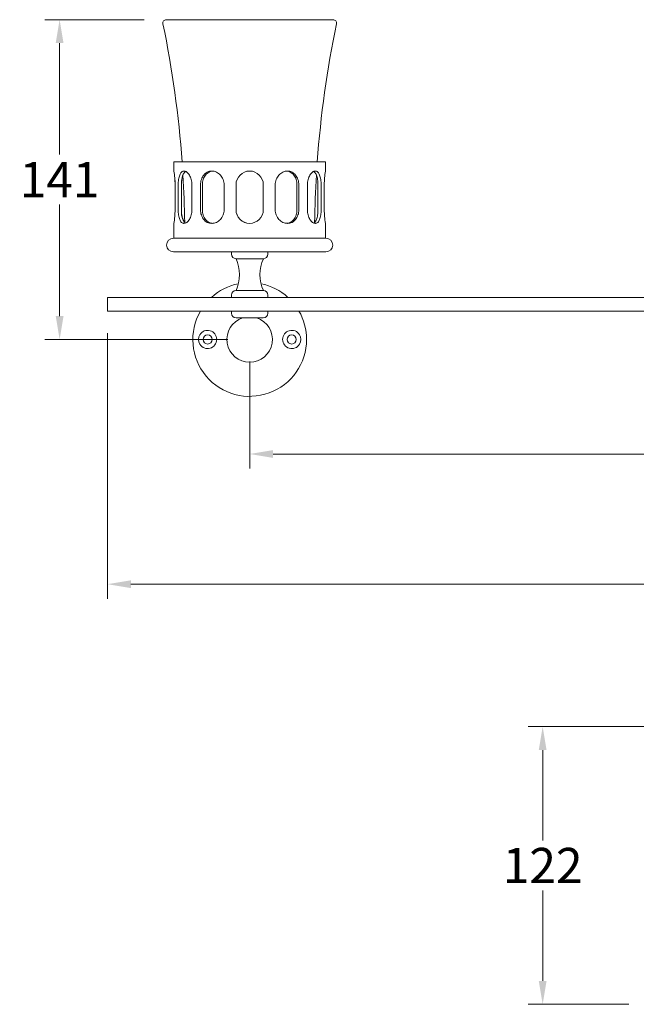
# Model space of a CAD drawing. Extents: x -148 to 490, y -330 to 229.
# Drawn here: x -148 to 123, y -203 to 229 of the extents above; entities that cross this region are included whole.
import ezdxf

# ---------------------------------------------------------------- set-up
doc = ezdxf.new("R2010")
doc.units = 0
doc.layers.get('Defpoints').update_dxf_attribs({"linetype": 'CONTINUOUS'})
doc.layers.add('_COMPONENT', color=30, linetype='CONTINUOUS', lineweight=15)
doc.layers.add('_DETAIL', color=7, linetype='CONTINUOUS', lineweight=5)
doc.styles.add('ANNOTATION', font='FTL_____.TTF')
doc.dimstyles.new('Catalogue', dxfattribs={"dimscale": 0, "dimtxt": 1.2, "dimasz": 0.8, "dimexe": 0.5, "dimexo": 0.75, "dimgap": 0.25, "dimtad": 0, "dimtih": 1, "dimtoh": 1, "dimdec": 1, "dimlfac": -1, "dimrnd": 1, "dimdsep": 46, "dimtxsty": 'ANNOTATION', "dimcen": 2, "dimclrd": 6, "dimclre": 6, "dimclrt": 256, "dimadec": 0, "dimazin": 2, "dimtfac": 1, "dimtdec": 1, "dimtofl": 0, "dimtmove": 0, "dimatfit": 3, "dimfxl": 0, "dimtolj": 1, "dimlwd": 5, "dimlwe": 5, "dimarcsym": 0})

# ---------------------------------------------------------------- blocks, each defined once
blk = doc.blocks.new('*D11')
at = {"layer": '_DETAIL', "color": 6, "lineweight": 5}
for p, q in [((-47.25, 79.23), (-47.25, 32.13)), ((427.75, 79.23), (427.75, 32.13)), ((-36.94, 38.57), (157.47, 38.57)), ((417.45, 38.57), (198.86, 38.57))]:
    blk.add_line(p, q, dxfattribs=at)
at = {"layer": '_DETAIL', "color": 6}
for points in [[(-36.94, 40.29), (-36.94, 36.85), (-47.25, 38.57)], [(417.45, 40.29), (417.45, 36.85), (427.75, 38.57)]]:
    blk.add_solid(points, dxfattribs=at)
at = {"layer": 'Defpoints', "color": 0}
for p in [(-47.25, 88.89), (427.75, 88.89), (427.75, 38.57)]:
    blk.add_point(p, dxfattribs=at)
at = {"layer": '_DETAIL', "insert": (178.17, 38.57), "char_height": 15.458, "attachment_point": 5, "style": 'ANNOTATION'}
blk.add_mtext('\\A1;475', dxfattribs=at)
blk = doc.blocks.new('*D12')
at = {"layer": '_DETAIL', "color": 6, "lineweight": 5}
for p, q in [((-109.75, 91.73), (-109.75, -25.06)), ((490.25, 91.73), (490.25, -25.06)), ((-99.44, -18.62), (169.71, -18.62)), ((479.95, -18.62), (210.79, -18.62))]:
    blk.add_line(p, q, dxfattribs=at)
at = {"layer": '_DETAIL', "color": 6}
for points in [[(-99.44, -16.91), (-99.44, -20.34), (-109.75, -18.62)], [(479.95, -16.91), (479.95, -20.34), (490.25, -18.62)]]:
    blk.add_solid(points, dxfattribs=at)
at = {"layer": 'Defpoints', "color": 0}
for p in [(-109.75, 101.39), (490.25, 101.39), (490.25, -18.62)]:
    blk.add_point(p, dxfattribs=at)
at = {"layer": '_DETAIL', "insert": (190.25, -18.62), "char_height": 15.458, "attachment_point": 5, "style": 'ANNOTATION'}
blk.add_mtext('\\A1;600', dxfattribs=at)
blk = doc.blocks.new('*D13')
at = {"layer": '_DETAIL', "color": 6, "lineweight": 5}
for p, q in [((145.27, -81.22), (75.1, -81.22)), ((81.54, -91.52), (81.54, -131.19)), ((81.54, -192.91), (81.54, -153.24)), ((119.43, -203.22), (75.1, -203.22))]:
    blk.add_line(p, q, dxfattribs=at)
at = {"layer": '_DETAIL', "color": 6}
for points in [[(79.82, -91.52), (83.26, -91.52), (81.54, -81.22)], [(79.82, -192.91), (83.26, -192.91), (81.54, -203.22)]]:
    blk.add_solid(points, dxfattribs=at)
at = {"layer": 'Defpoints', "color": 0}
for p in [(154.94, -81.22), (81.54, -203.22), (129.09, -203.22)]:
    blk.add_point(p, dxfattribs=at)
at = {"layer": '_DETAIL', "insert": (81.54, -142.22), "char_height": 15.458, "attachment_point": 5, "style": 'ANNOTATION'}
blk.add_mtext('\\A1;122', dxfattribs=at)
blk = doc.blocks.new('*D14')
at = {"layer": '_DETAIL', "color": 6, "lineweight": 5}
for p, q in [((-93.56, 229.39), (-137.23, 229.39)), ((-130.79, 219.08), (-130.79, 170.09)), ((-130.79, 99.2), (-130.79, 148.19)), ((-56.91, 88.89), (-137.23, 88.89))]:
    blk.add_line(p, q, dxfattribs=at)
at = {"layer": '_DETAIL', "color": 6}
for points in [[(-132.51, 219.08), (-129.07, 219.08), (-130.79, 229.39)], [(-132.51, 99.2), (-129.07, 99.2), (-130.79, 88.89)]]:
    blk.add_solid(points, dxfattribs=at)
at = {"layer": 'Defpoints', "color": 0}
for p in [(-130.79, 229.39), (-83.9, 229.39), (-47.25, 88.89)]:
    blk.add_point(p, dxfattribs=at)
at = {"layer": '_DETAIL', "insert": (-130.79, 159.14), "char_height": 15.458, "attachment_point": 5, "style": 'ANNOTATION'}
blk.add_mtext('\\A1;141', dxfattribs=at)

msp = doc.modelspace()

# ---------------------------------------------------------------- linework, layer by layer
at = {"layer": '_COMPONENT'}
for p, q in [((-83.9, 229.39), (-10.59, 229.39)), ((-80.59, 166.89), (-13.91, 166.89)), ((-80.59, 162.89), (-80.59, 166.89)), ((-13.91, 166.89), (-13.91, 166.89)), ((-13.91, 162.89), (-13.91, 166.89)), ((-80.04, 156.89), (-80.04, 145.89)), ((-78.65, 145.89), (-78.65, 156.89)), ((-72.66, 156.89), (-72.66, 145.89)), ((-68.85, 145.89), (-68.85, 156.89)), ((-58.46, 156.89), (-58.46, 145.89)), ((-53.26, 156.89), (-53.26, 145.89)), ((-53.26, 145.89), (-53.26, 156.89)), ((-41.26, 156.89), (-41.26, 145.89)), ((-36.06, 145.89), (-36.06, 156.89)), ((-25.67, 156.89), (-25.67, 145.89)), ((-21.86, 145.89), (-21.86, 156.89)), ((-15.85, 156.89), (-15.85, 145.89)), ((-14.46, 145.89), (-14.46, 156.89)), ((-14.45, 156.89), (-14.45, 145.89)), ((-80.59, 133.39), (-80.59, 139.89)), ((-13.91, 133.39), (-13.91, 139.89)), ((-13.71, 133.39), (-80.79, 133.39)), ((-13.71, 127.39), (-80.79, 127.39)), ((-55.25, 127.39), (-55.25, 126.39)), ((-39.25, 127.39), (-39.25, 126.39)), ((-55.25, 108.39), (-55.25, 107.39)), ((-39.25, 108.39), (-39.25, 107.39)), ((-109.75, 107.39), (-109.75, 101.39)), ((-109.75, 107.39), (-84.75, 107.39)), ((465.25, 107.39), (-84.75, 107.39)), ((-84.75, 101.39), (-109.75, 101.39)), ((-84.75, 101.39), (465.25, 101.39)), ((-55.25, 100.39), (-55.25, 101.39)), ((-39.25, 100.39), (-39.25, 101.39)), ((-41.25, 98.39), (-53.25, 98.39))]:
    msp.add_line(p, q, dxfattribs=at)
for centre, radius, start, end in [((-83.9, 227.89), 1.5, 90, 191.6671), ((-10.59, 227.89), 1.5, 348.3329, 90), ((-541.55, 133.39), 465.8, 4.1242, 11.6671), ((447.05, 133.39), 465.8, 168.3329, 175.8758), ((-113.72, 156.84), 33.68, 0.0777, 10.3403), ((-114.37, 156.82), 34.32, 0.1249, 10.1941), ((-541.55, 133.39), 465.8, 0.8539, 3.425), ((-47.26, 156.89), 6, 360, 180), ((447.05, 133.39), 465.8, 176.5778, 179.1447), ((19.23, 156.85), 33.69, 169.6861, 179.938), ((-114.37, 145.96), 34.32, 349.8059, 359.8751), ((-47.26, 145.89), 6, 179.9979, 269.9997), ((-47.26, 145.89), 6, 180, 360), ((19.23, 145.93), 33.69, 180.062, 190.3139), ((-80.79, 130.39), 3, 90, 270), ((-13.71, 130.39), 3, 270, 90), ((-53.25, 126.39), 2, 180, 269.7687), ((-41.25, 126.39), 2, 270.2313, 360), ((-68.75, 117.39), 17, 335.6842, 24.3158), ((-25.75, 117.39), 17, 155.6842, 204.3158), ((-47.25, 88.89), 25, 101.4841, 132.2686), ((-47.25, 88.89), 25, 47.7314, 78.5159), ((-53.25, 108.39), 2, 90.2313, 180), ((-41.25, 108.39), 2, 360, 89.7687), ((-47.25, 88.89), 25, 150, 360), ((-53.25, 100.39), 2, 180, 270), ((-41.25, 100.39), 2, 270, 360), ((-47.25, 88.89), 25, 360, 30), ((-47.25, 88.89), 10, 108.1949, 71.8051)]:
    msp.add_arc(centre, radius, start, end, dxfattribs=at)
for points, knots in [([(-78.65, 156.89), (-78.65, 157.27), (-78.64, 157.66), (-78.59, 158.43), (-78.55, 158.82), (-78.44, 159.56), (-78.37, 159.91), (-78.21, 160.57), (-78.11, 160.87), (-77.91, 161.4), (-77.79, 161.65), (-77.52, 162.09), (-77.37, 162.28), (-77.04, 162.59), (-76.87, 162.7), (-76.5, 162.85), (-76.32, 162.89), (-75.94, 162.89), (-75.74, 162.85), (-75.33, 162.7), (-75.12, 162.59), (-74.7, 162.28), (-74.5, 162.09), (-74.12, 161.65), (-73.93, 161.4), (-73.61, 160.87), (-73.45, 160.57), (-73.18, 159.91), (-73.05, 159.56), (-72.86, 158.82), (-72.78, 158.43), (-72.68, 157.66), (-72.66, 157.27), (-72.66, 156.89)], [-18.123479, -18.123479, -18.123479, -18.123479, -16.990741, -16.990741, -15.858003, -15.858003, -14.725265, -14.725265, -13.592527, -13.592527, -12.45983, -12.45983, -11.327133, -11.327133, -10.194437, -10.194437, -9.06174, -9.06174, -7.929043, -7.929043, -6.796346, -6.796346, -5.663649, -5.663649, -4.530953, -4.530953, -3.398214, -3.398214, -2.265476, -2.265476, -1.132738, -1.132738, 0, 0, 0, 0]), ([(-68.85, 156.89), (-68.85, 157.27), (-68.82, 157.66), (-68.71, 158.43), (-68.62, 158.82), (-68.38, 159.56), (-68.23, 159.91), (-67.88, 160.57), (-67.68, 160.87), (-67.25, 161.4), (-67.01, 161.65), (-66.48, 162.09), (-66.19, 162.28), (-65.57, 162.59), (-65.25, 162.7), (-64.59, 162.85), (-64.26, 162.89), (-63.6, 162.89), (-63.26, 162.85), (-62.58, 162.7), (-62.23, 162.59), (-61.57, 162.28), (-61.25, 162.09), (-60.65, 161.65), (-60.37, 161.4), (-59.87, 160.87), (-59.64, 160.57), (-59.22, 159.91), (-59.04, 159.56), (-58.75, 158.82), (-58.64, 158.43), (-58.5, 157.66), (-58.46, 157.27), (-58.46, 156.89)], [-18.123479, -18.123479, -18.123479, -18.123479, -16.990741, -16.990741, -15.858003, -15.858003, -14.725265, -14.725265, -13.592527, -13.592527, -12.45983, -12.45983, -11.327133, -11.327133, -10.194437, -10.194437, -9.06174, -9.06174, -7.929043, -7.929043, -6.796346, -6.796346, -5.663649, -5.663649, -4.530953, -4.530953, -3.398214, -3.398214, -2.265476, -2.265476, -1.132738, -1.132738, 0, 0, 0, 0]), ([(-36.06, 156.89), (-36.06, 157.27), (-36.03, 157.66), (-35.88, 158.43), (-35.77, 158.82), (-35.48, 159.56), (-35.3, 159.91), (-34.88, 160.57), (-34.65, 160.87), (-34.16, 161.4), (-33.88, 161.65), (-33.28, 162.09), (-32.96, 162.28), (-32.29, 162.59), (-31.95, 162.7), (-31.26, 162.85), (-30.92, 162.89), (-30.26, 162.89), (-29.93, 162.85), (-29.27, 162.7), (-28.95, 162.59), (-28.33, 162.28), (-28.04, 162.09), (-27.51, 161.65), (-27.27, 161.4), (-26.84, 160.87), (-26.64, 160.57), (-26.29, 159.91), (-26.14, 159.56), (-25.9, 158.82), (-25.81, 158.43), (-25.69, 157.66), (-25.67, 157.27), (-25.67, 156.89)], [0, 0, 0, 0, 1.132738, 1.132738, 2.265476, 2.265476, 3.398214, 3.398214, 4.530953, 4.530953, 5.663649, 5.663649, 6.796346, 6.796346, 7.929043, 7.929043, 9.06174, 9.06174, 10.194437, 10.194437, 11.327133, 11.327133, 12.45983, 12.45983, 13.592527, 13.592527, 14.725265, 14.725265, 15.858003, 15.858003, 16.990741, 16.990741, 18.123479, 18.123479, 18.123479, 18.123479]), ([(-21.86, 156.89), (-21.86, 157.27), (-21.83, 157.66), (-21.73, 158.43), (-21.66, 158.82), (-21.46, 159.56), (-21.34, 159.91), (-21.06, 160.57), (-20.9, 160.87), (-20.58, 161.4), (-20.4, 161.65), (-20.01, 162.09), (-19.81, 162.28), (-19.4, 162.59), (-19.19, 162.7), (-18.77, 162.85), (-18.57, 162.89), (-18.2, 162.89), (-18.01, 162.85), (-17.64, 162.7), (-17.47, 162.59), (-17.14, 162.28), (-16.99, 162.09), (-16.72, 161.65), (-16.6, 161.4), (-16.39, 160.87), (-16.3, 160.57), (-16.14, 159.91), (-16.07, 159.56), (-15.96, 158.82), (-15.92, 158.43), (-15.87, 157.66), (-15.85, 157.27), (-15.85, 156.89)], [0, 0, 0, 0, 1.132738, 1.132738, 2.265476, 2.265476, 3.398214, 3.398214, 4.530953, 4.530953, 5.663649, 5.663649, 6.796346, 6.796346, 7.929043, 7.929043, 9.06174, 9.06174, 10.194437, 10.194437, 11.327133, 11.327133, 12.45983, 12.45983, 13.592527, 13.592527, 14.725265, 14.725265, 15.858003, 15.858003, 16.990741, 16.990741, 18.123479, 18.123479, 18.123479, 18.123479]), ([(-72.66, 145.89), (-72.66, 145.51), (-72.68, 145.12), (-72.78, 144.35), (-72.86, 143.96), (-73.05, 143.22), (-73.18, 142.87), (-73.45, 142.21), (-73.61, 141.91), (-73.93, 141.38), (-74.12, 141.13), (-74.5, 140.69), (-74.7, 140.5), (-75.12, 140.19), (-75.33, 140.08), (-75.74, 139.93), (-75.94, 139.89), (-76.32, 139.89), (-76.5, 139.93), (-76.87, 140.08), (-77.04, 140.19), (-77.37, 140.5), (-77.52, 140.69), (-77.79, 141.13), (-77.91, 141.38), (-78.11, 141.91), (-78.21, 142.21), (-78.37, 142.87), (-78.44, 143.22), (-78.55, 143.96), (-78.59, 144.35), (-78.64, 145.12), (-78.65, 145.51), (-78.65, 145.89)], [0, 0, 0, 0, 1.132738, 1.132738, 2.265476, 2.265476, 3.398214, 3.398214, 4.530953, 4.530953, 5.663649, 5.663649, 6.796346, 6.796346, 7.929043, 7.929043, 9.06174, 9.06174, 10.194437, 10.194437, 11.327133, 11.327133, 12.45983, 12.45983, 13.592527, 13.592527, 14.725265, 14.725265, 15.858003, 15.858003, 16.990741, 16.990741, 18.123479, 18.123479, 18.123479, 18.123479]), ([(-58.46, 145.89), (-58.46, 145.51), (-58.5, 145.12), (-58.64, 144.35), (-58.75, 143.96), (-59.04, 143.22), (-59.22, 142.87), (-59.64, 142.21), (-59.87, 141.91), (-60.37, 141.38), (-60.65, 141.13), (-61.25, 140.69), (-61.57, 140.5), (-62.23, 140.19), (-62.58, 140.08), (-63.26, 139.93), (-63.6, 139.89), (-64.26, 139.89), (-64.59, 139.93), (-65.25, 140.08), (-65.57, 140.19), (-66.19, 140.5), (-66.48, 140.69), (-67.01, 141.13), (-67.25, 141.38), (-67.68, 141.91), (-67.88, 142.21), (-68.23, 142.87), (-68.38, 143.22), (-68.62, 143.96), (-68.71, 144.35), (-68.82, 145.12), (-68.85, 145.51), (-68.85, 145.89)], [0, 0, 0, 0, 1.132738, 1.132738, 2.265476, 2.265476, 3.398214, 3.398214, 4.530953, 4.530953, 5.663649, 5.663649, 6.796346, 6.796346, 7.929043, 7.929043, 9.06174, 9.06174, 10.194437, 10.194437, 11.327133, 11.327133, 12.45983, 12.45983, 13.592527, 13.592527, 14.725265, 14.725265, 15.858003, 15.858003, 16.990741, 16.990741, 18.123479, 18.123479, 18.123479, 18.123479]), ([(-25.67, 145.89), (-25.67, 145.51), (-25.69, 145.12), (-25.81, 144.35), (-25.9, 143.96), (-26.14, 143.22), (-26.29, 142.87), (-26.64, 142.21), (-26.84, 141.91), (-27.27, 141.38), (-27.51, 141.13), (-28.04, 140.69), (-28.33, 140.5), (-28.95, 140.19), (-29.27, 140.08), (-29.93, 139.93), (-30.26, 139.89), (-30.92, 139.89), (-31.26, 139.93), (-31.95, 140.08), (-32.29, 140.19), (-32.96, 140.5), (-33.28, 140.69), (-33.88, 141.13), (-34.16, 141.38), (-34.65, 141.91), (-34.88, 142.21), (-35.3, 142.87), (-35.48, 143.22), (-35.77, 143.96), (-35.88, 144.35), (-36.03, 145.12), (-36.06, 145.51), (-36.06, 145.89)], [-18.123479, -18.123479, -18.123479, -18.123479, -16.990741, -16.990741, -15.858003, -15.858003, -14.725265, -14.725265, -13.592527, -13.592527, -12.45983, -12.45983, -11.327133, -11.327133, -10.194437, -10.194437, -9.06174, -9.06174, -7.929043, -7.929043, -6.796346, -6.796346, -5.663649, -5.663649, -4.530953, -4.530953, -3.398214, -3.398214, -2.265476, -2.265476, -1.132738, -1.132738, 0, 0, 0, 0]), ([(-15.85, 145.89), (-15.85, 145.51), (-15.87, 145.12), (-15.92, 144.35), (-15.96, 143.96), (-16.07, 143.22), (-16.14, 142.87), (-16.3, 142.21), (-16.39, 141.91), (-16.6, 141.38), (-16.72, 141.13), (-16.99, 140.69), (-17.14, 140.5), (-17.47, 140.19), (-17.64, 140.08), (-18.01, 139.93), (-18.2, 139.89), (-18.57, 139.89), (-18.77, 139.93), (-19.19, 140.08), (-19.4, 140.19), (-19.81, 140.5), (-20.01, 140.69), (-20.4, 141.13), (-20.58, 141.38), (-20.9, 141.91), (-21.06, 142.21), (-21.34, 142.87), (-21.46, 143.22), (-21.66, 143.96), (-21.73, 144.35), (-21.83, 145.12), (-21.86, 145.51), (-21.86, 145.89)], [-18.123479, -18.123479, -18.123479, -18.123479, -16.990741, -16.990741, -15.858003, -15.858003, -14.725265, -14.725265, -13.592527, -13.592527, -12.45983, -12.45983, -11.327133, -11.327133, -10.194437, -10.194437, -9.06174, -9.06174, -7.929043, -7.929043, -6.796346, -6.796346, -5.663649, -5.663649, -4.530953, -4.530953, -3.398214, -3.398214, -2.265476, -2.265476, -1.132738, -1.132738, 0, 0, 0, 0])]:
    msp.add_open_spline(points, degree=3, knots=knots, dxfattribs=at)
at = {"layer": '_DETAIL'}
for p, q in [((-77.24, 156.89), (-77.24, 145.89)), ((-77.23, 145.89), (-77.23, 156.89)), ((-68.04, 156.89), (-68.04, 145.89)), ((-26.48, 145.89), (-26.48, 156.89)), ((-17.26, 145.89), (-17.26, 156.89)), ((-53.26, 124.39), (-41.24, 124.39)), ((-53.26, 110.39), (-41.24, 110.39))]:
    msp.add_line(p, q, dxfattribs=at)
for centre in [(-65.75, 88.89), (-28.75, 88.89)]:
    msp.add_circle(centre, 2, dxfattribs=at)
for centre, radius, start, end in [((-64.86, 157.21), 12.38, 161.2218, 181.4827), ((-68.93, 145.08), 8.35, 174.4213, 214.5583), ((-65.75, 88.89), 4, 148.1749, 211.825), ((-65.75, 88.89), 4, 211.825, 148.1749), ((-28.75, 88.89), 4, 31.825, 328.1749), ((-28.75, 88.89), 4, 328.1749, 31.825)]:
    msp.add_arc(centre, radius, start, end, dxfattribs=at)
for points, knots in [([(-75.41, 162.73), (-75.55, 162.65), (-75.69, 162.55), (-75.98, 162.28), (-76.13, 162.09), (-76.39, 161.65), (-76.51, 161.4), (-76.72, 160.87), (-76.81, 160.57), (-76.97, 159.91), (-77.03, 159.56), (-77.14, 158.82), (-77.18, 158.43), (-77.23, 157.66), (-77.24, 157.27), (-77.24, 156.89)], [10.423693, 10.423693, 10.423693, 10.423693, 11.32992, 11.32992, 12.462891, 12.462891, 13.595863, 13.595863, 14.728885, 14.728885, 15.861908, 15.861908, 16.99493, 16.99493, 18.127952, 18.127952, 18.127952, 18.127952]), ([(-63.53, 162.87), (-63.72, 162.85), (-63.92, 162.82), (-64.45, 162.7), (-64.77, 162.59), (-65.38, 162.28), (-65.67, 162.09), (-66.21, 161.65), (-66.45, 161.4), (-66.87, 160.87), (-67.07, 160.57), (-67.42, 159.91), (-67.56, 159.56), (-67.8, 158.82), (-67.89, 158.43), (-68.01, 157.66), (-68.04, 157.27), (-68.04, 156.89)], [9.521184, 9.521184, 9.521184, 9.521184, 10.196948, 10.196948, 11.32992, 11.32992, 12.462891, 12.462891, 13.595863, 13.595863, 14.728885, 14.728885, 15.861908, 15.861908, 16.99493, 16.99493, 18.127952, 18.127952, 18.127952, 18.127952]), ([(-26.48, 156.89), (-26.48, 157.27), (-26.51, 157.66), (-26.63, 158.43), (-26.71, 158.82), (-26.95, 159.56), (-27.1, 159.91), (-27.45, 160.57), (-27.65, 160.87), (-28.07, 161.4), (-28.31, 161.65), (-28.84, 162.09), (-29.14, 162.28), (-29.75, 162.59), (-30.07, 162.7), (-30.6, 162.82), (-30.8, 162.85), (-30.99, 162.87)], [-18.127952, -18.127952, -18.127952, -18.127952, -16.99493, -16.99493, -15.861908, -15.861908, -14.728885, -14.728885, -13.595863, -13.595863, -12.462891, -12.462891, -11.32992, -11.32992, -10.196948, -10.196948, -9.520273, -9.520273, -9.520273, -9.520273]), ([(-17.26, 156.89), (-17.26, 157.27), (-17.27, 157.66), (-17.33, 158.43), (-17.37, 158.82), (-17.47, 159.56), (-17.54, 159.91), (-17.7, 160.57), (-17.79, 160.87), (-18, 161.4), (-18.11, 161.65), (-18.38, 162.09), (-18.53, 162.28), (-18.82, 162.56), (-18.96, 162.65), (-19.1, 162.73)], [-18.127952, -18.127952, -18.127952, -18.127952, -16.99493, -16.99493, -15.861908, -15.861908, -14.728885, -14.728885, -13.595863, -13.595863, -12.462891, -12.462891, -11.32992, -11.32992, -10.420959, -10.420959, -10.420959, -10.420959]), ([(-77.24, 145.89), (-77.24, 145.51), (-77.23, 145.12), (-77.18, 144.35), (-77.14, 143.96), (-77.03, 143.22), (-76.97, 142.87), (-76.81, 142.21), (-76.72, 141.91), (-76.51, 141.38), (-76.39, 141.13), (-76.13, 140.69), (-75.98, 140.5), (-75.69, 140.23), (-75.55, 140.13), (-75.41, 140.05)], [-18.127952, -18.127952, -18.127952, -18.127952, -16.99493, -16.99493, -15.861908, -15.861908, -14.728885, -14.728885, -13.595863, -13.595863, -12.462891, -12.462891, -11.32992, -11.32992, -10.423693, -10.423693, -10.423693, -10.423693]), ([(-68.04, 145.89), (-68.04, 145.51), (-68.01, 145.12), (-67.89, 144.35), (-67.8, 143.96), (-67.56, 143.22), (-67.42, 142.87), (-67.07, 142.21), (-66.87, 141.91), (-66.45, 141.38), (-66.21, 141.13), (-65.67, 140.69), (-65.38, 140.5), (-64.77, 140.19), (-64.45, 140.08), (-63.92, 139.96), (-63.72, 139.93), (-63.53, 139.91)], [-18.127952, -18.127952, -18.127952, -18.127952, -16.99493, -16.99493, -15.861908, -15.861908, -14.728885, -14.728885, -13.595863, -13.595863, -12.462891, -12.462891, -11.32992, -11.32992, -10.196948, -10.196948, -9.521184, -9.521184, -9.521184, -9.521184]), ([(-30.99, 139.91), (-30.8, 139.93), (-30.6, 139.96), (-30.07, 140.08), (-29.75, 140.19), (-29.14, 140.5), (-28.84, 140.69), (-28.31, 141.13), (-28.07, 141.38), (-27.65, 141.91), (-27.45, 142.21), (-27.1, 142.87), (-26.95, 143.22), (-26.71, 143.96), (-26.63, 144.35), (-26.51, 145.12), (-26.48, 145.51), (-26.48, 145.89)], [9.520273, 9.520273, 9.520273, 9.520273, 10.196948, 10.196948, 11.32992, 11.32992, 12.462891, 12.462891, 13.595863, 13.595863, 14.728885, 14.728885, 15.861908, 15.861908, 16.99493, 16.99493, 18.127952, 18.127952, 18.127952, 18.127952]), ([(-19.1, 140.05), (-18.96, 140.13), (-18.82, 140.22), (-18.53, 140.5), (-18.38, 140.69), (-18.11, 141.13), (-18, 141.38), (-17.79, 141.91), (-17.7, 142.21), (-17.54, 142.87), (-17.47, 143.22), (-17.37, 143.96), (-17.33, 144.35), (-17.27, 145.12), (-17.26, 145.51), (-17.26, 145.89)], [10.420959, 10.420959, 10.420959, 10.420959, 11.32992, 11.32992, 12.462891, 12.462891, 13.595863, 13.595863, 14.728885, 14.728885, 15.861908, 15.861908, 16.99493, 16.99493, 18.127952, 18.127952, 18.127952, 18.127952])]:
    msp.add_open_spline(points, degree=3, knots=knots, dxfattribs=at)

# ---------------------------------------------------------------- dimensions: what is measured, and where the dimension line sits
for base, p1, p2, picture, middle in [((-130.79, 229.39), (-47.25, 88.89), (-83.9, 229.39), '*D14', (-130.79, 159.14)), ((81.54, -203.22), (154.94, -81.22), (129.09, -203.22), '*D13', (81.54, -142.22))]:
    dim = msp.add_linear_dim(base=base, p1=p1, p2=p2, angle=90, dimstyle='Catalogue', override={"dimscale": 12.881844}, dxfattribs=at)
    dim.commit()
    dim.dimension.update_dxf_attribs({"geometry": picture, "text_midpoint": middle, "dimtype": 160})
for base, p1, p2, picture, middle in [((490.25, -18.62), (-109.75, 101.39), (490.25, 101.39), '*D12', (190.25, -18.62)), ((427.75, 38.57), (-47.25, 88.89), (427.75, 88.89), '*D11', (178.17, 38.57))]:
    dim = msp.add_linear_dim(base=base, p1=p1, p2=p2, dimstyle='Catalogue', override={"dimscale": 12.881844}, dxfattribs=at)
    dim.commit()
    dim.dimension.update_dxf_attribs({"geometry": picture, "text_midpoint": middle, "dimtype": 160})

doc.saveas('drawing.dxf')
